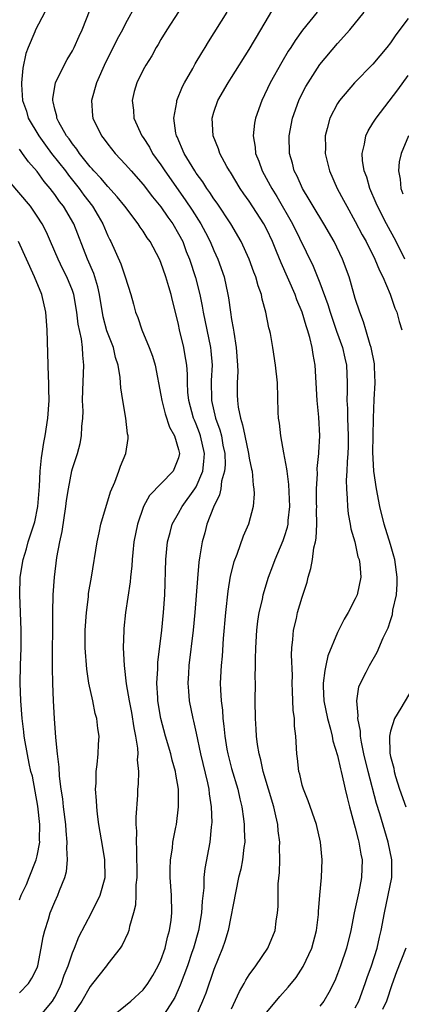
# Model space of a CAD drawing. Units: inches. Extents: x 2547000 to 2550000, y 1560000 to 1562314.
# Drawn here: x 2548165 to 2548208, y 1561019 to 1561130 of the extents above; entities that cross this region are included whole.
import ezdxf

# ---------------------------------------------------------------- set-up
doc = ezdxf.new("R2010")
doc.units = ezdxf.units.IN
doc.header["$MEASUREMENT"] = 0
doc.layers.add('LD25471560_2ft', color=241, linetype='Continuous')

msp = doc.modelspace()

# ---------------------------------------------------------------- linework, layer by layer
at = {"layer": 'LD25471560_2ft'}
for points, elevation in [([(2548178.17, 1561131.83), (2548177, 1561129.71), (2548176.65, 1561129), (2548176.07, 1561127.93), (2548175.62, 1561127), (2548174.72, 1561125.28), (2548173.71, 1561123), (2548173.16, 1561121), (2548173.26, 1561119.26), (2548173.29, 1561119), (2548174.27, 1561117), (2548174.6, 1561116.6), (2548175, 1561116.04), (2548175.82, 1561115), (2548177, 1561113.74), (2548177.63, 1561113), (2548179, 1561111.48), (2548180.07, 1561110.07), (2548181, 1561108.93), (2548181.78, 1561107.78), (2548182.34, 1561107), (2548183, 1561105.89), (2548183.47, 1561105), (2548183.88, 1561103.88), (2548184.25, 1561103), (2548184.93, 1561100.93), (2548185.42, 1561099), (2548185.69, 1561097.69), (2548185.8, 1561097), (2548186.6, 1561093), (2548186.65, 1561092.65), (2548186.79, 1561091), (2548186.71, 1561089.29), (2548186.74, 1561087), (2548187.2, 1561085), (2548187.68, 1561083.68), (2548187.85, 1561083), (2548188.03, 1561081.97), (2548188.23, 1561081), (2548188.26, 1561079.74), (2548188.21, 1561079), (2548187.88, 1561077.88), (2548187.77, 1561077), (2548187.65, 1561076.35), (2548186.95, 1561074.95), (2548186.21, 1561073), (2548185.96, 1561072.04), (2548185.66, 1561071), (2548185.42, 1561069.42), (2548185.29, 1561068.71), (2548185.14, 1561066.86), (2548184.85, 1561063), (2548184.66, 1561061), (2548184.18, 1561057), (2548184.12, 1561056.11), (2548184.06, 1561055), (2548184.12, 1561054.12), (2548184.21, 1561053), (2548184.62, 1561051), (2548184.7, 1561050.7), (2548185, 1561049.36), (2548185.49, 1561047), (2548186.28, 1561043.72), (2548186.42, 1561043), (2548186.46, 1561042.46), (2548186.69, 1561041), (2548186.75, 1561039.25), (2548186.74, 1561039), (2548186.7, 1561038.7), (2548186.55, 1561037), (2548185.98, 1561034.02), (2548185.87, 1561033), (2548185.85, 1561031.85), (2548185.67, 1561030.33), (2548185.61, 1561029), (2548185.25, 1561027), (2548184.68, 1561025), (2548184.52, 1561024.52), (2548184.01, 1561023), (2548183.2, 1561020.8), (2548182.57, 1561019.43), (2548182.33, 1561019), (2548181.04, 1561017)], 7318), ([(2548193, 1561017.75), (2548194.46, 1561019.54), (2548195.41, 1561020.59), (2548196.3, 1561021.7), (2548197.09, 1561022.91), (2548198.07, 1561025), (2548198.63, 1561027), (2548198.83, 1561028.83), (2548198.84, 1561029.16), (2548199, 1561031), (2548199.19, 1561033), (2548199.26, 1561035), (2548199.06, 1561037), (2548198.6, 1561039), (2548197.67, 1561041.67), (2548197.13, 1561043), (2548197, 1561043.45), (2548196.71, 1561044.71), (2548196.62, 1561045), (2548196.47, 1561046.47), (2548196.39, 1561047), (2548196.28, 1561049), (2548196.14, 1561050.14), (2548196.11, 1561051), (2548195.97, 1561051.97), (2548195.91, 1561054.09), (2548195.87, 1561055), (2548195.88, 1561055.88), (2548195.8, 1561058.2), (2548195.83, 1561059), (2548195.94, 1561059.94), (2548196, 1561061), (2548196.34, 1561062.34), (2548196.48, 1561063), (2548197, 1561064.74), (2548197.55, 1561066.45), (2548197.67, 1561067), (2548197.99, 1561068.01), (2548198.16, 1561069), (2548198.32, 1561070.32), (2548198.5, 1561071), (2548198.58, 1561071.42), (2548198.64, 1561073), (2548198.62, 1561074.62), (2548198.64, 1561075), (2548198.63, 1561075.37), (2548198.63, 1561077), (2548198.72, 1561078.72), (2548198.7, 1561079.3), (2548198.87, 1561081), (2548198.86, 1561081.14), (2548198.98, 1561083), (2548198.89, 1561085.11), (2548198.7, 1561087), (2548198.46, 1561091), (2548198.22, 1561092.22), (2548198.12, 1561093), (2548197.86, 1561094.14), (2548197.61, 1561095), (2548197.45, 1561095.45), (2548197.01, 1561097), (2548196.4, 1561098.4), (2548196.19, 1561099), (2548194.6, 1561102.6), (2548194.1, 1561103.9), (2548193.65, 1561105), (2548193, 1561106.37), (2548192.66, 1561107), (2548191, 1561109.57), (2548190.4, 1561110.4), (2548189.99, 1561111), (2548188.87, 1561112.87), (2548188.78, 1561113), (2548188.48, 1561113.52), (2548187.67, 1561115), (2548187.52, 1561115.52), (2548186.91, 1561117), (2548186.8, 1561119), (2548187, 1561119.68), (2548187.44, 1561121), (2548188.61, 1561123), (2548189, 1561123.57), (2548191, 1561126.74), (2548192.3, 1561129), (2548194.06, 1561131.93)], 7312), ([(2548167.87, 1561131), (2548166.83, 1561129), (2548166.74, 1561128.74), (2548165.98, 1561127), (2548165.71, 1561126.29), (2548165.37, 1561124.63), (2548165.22, 1561123), (2548165.22, 1561122.78), (2548165.36, 1561121), (2548165.78, 1561119.78), (2548166, 1561119), (2548167.18, 1561117), (2548167.94, 1561115.94), (2548168.64, 1561115), (2548170.19, 1561113), (2548170.53, 1561112.53), (2548171.75, 1561111), (2548172.28, 1561110.28), (2548173.26, 1561109), (2548173.92, 1561107.92), (2548174.45, 1561107), (2548175, 1561105.66), (2548175.21, 1561105.21), (2548175.33, 1561105), (2548176.47, 1561102.47), (2548176.97, 1561101), (2548177.6, 1561099), (2548177.91, 1561097.91), (2548178.13, 1561097), (2548178.4, 1561096.4), (2548178.84, 1561095), (2548179.69, 1561093), (2548180.05, 1561092.05), (2548180.35, 1561091), (2548181, 1561087.63), (2548181.1, 1561087), (2548181.49, 1561085.49), (2548181.98, 1561083.98), (2548182.54, 1561083), (2548183, 1561081.45), (2548183.1, 1561081), (2548183, 1561080.54), (2548182.39, 1561079), (2548179.73, 1561076.27), (2548179.03, 1561075), (2548178.35, 1561073), (2548177.96, 1561071), (2548177.82, 1561069.82), (2548177.74, 1561069), (2548177.71, 1561068.29), (2548177.56, 1561067), (2548177.53, 1561066.47), (2548176.99, 1561063), (2548176.81, 1561061.19), (2548176.8, 1561061), (2548176.75, 1561059), (2548176.83, 1561057), (2548177.07, 1561054.93), (2548177.42, 1561053), (2548177.69, 1561051.69), (2548177.95, 1561049.95), (2548178.13, 1561049), (2548178.35, 1561047.65), (2548178.38, 1561047), (2548178.33, 1561046.33), (2548178.47, 1561045), (2548178.43, 1561043.57), (2548178.37, 1561043), (2548178.34, 1561042.34), (2548178.15, 1561039.85), (2548178.18, 1561039), (2548178.24, 1561038.24), (2548178.19, 1561037), (2548178.26, 1561036.26), (2548178.27, 1561033), (2548178.18, 1561032.18), (2548178.17, 1561031), (2548178.12, 1561029.88), (2548177.9, 1561029), (2548177.46, 1561027.46), (2548177.37, 1561027), (2548177.28, 1561026.72), (2548176.64, 1561025.36), (2548176.41, 1561025), (2548175, 1561023.22), (2548174.85, 1561023), (2548173.28, 1561021), (2548173, 1561020.67), (2548172.04, 1561019), (2548171, 1561017.44)], 7322), ([(2548175, 1561016.89), (2548177.61, 1561019), (2548179, 1561020.29), (2548179.53, 1561021), (2548180.08, 1561021.92), (2548180.71, 1561023), (2548181, 1561023.65), (2548181.47, 1561025), (2548181.76, 1561026.24), (2548181.99, 1561027), (2548182.16, 1561028.16), (2548182.25, 1561029), (2548182.21, 1561031), (2548182.07, 1561033), (2548182.07, 1561033.93), (2548182.1, 1561035), (2548182.31, 1561036.31), (2548182.37, 1561037), (2548182.71, 1561038.71), (2548182.76, 1561039), (2548183.01, 1561040.99), (2548182.99, 1561043), (2548182.69, 1561044.69), (2548182.66, 1561045), (2548182.29, 1561046.29), (2548182.14, 1561047), (2548181.53, 1561049), (2548180.99, 1561051), (2548180.67, 1561053), (2548180.64, 1561053.36), (2548180.56, 1561055), (2548180.65, 1561056.65), (2548180.67, 1561057.33), (2548181.1, 1561061), (2548181.3, 1561063), (2548181.45, 1561065), (2548181.56, 1561069), (2548181.76, 1561071), (2548182.05, 1561072.05), (2548182.29, 1561073), (2548183, 1561074.25), (2548183.4, 1561075), (2548184.86, 1561077), (2548185, 1561077.23), (2548185.75, 1561079), (2548185.88, 1561080.12), (2548185.93, 1561081), (2548185.49, 1561083), (2548185.37, 1561083.37), (2548185, 1561084.32), (2548184.79, 1561084.79), (2548184.71, 1561085), (2548184.15, 1561087), (2548184.06, 1561087.94), (2548184.01, 1561089), (2548184.01, 1561090.01), (2548183.93, 1561091), (2548183.7, 1561092.3), (2548183.6, 1561093), (2548183.12, 1561095), (2548183, 1561095.62), (2548182.67, 1561097), (2548182.32, 1561098.32), (2548182.18, 1561099), (2548181.89, 1561099.89), (2548181.57, 1561101), (2548181, 1561102.64), (2548180.84, 1561103), (2548179.78, 1561105), (2548179.45, 1561105.45), (2548179, 1561106.17), (2548178.65, 1561106.65), (2548178.44, 1561107), (2548176.93, 1561109), (2548176.07, 1561110.07), (2548175, 1561111.23), (2548174.2, 1561112.2), (2548173.43, 1561113), (2548173.24, 1561113.24), (2548173, 1561113.49), (2548171.8, 1561115), (2548171.49, 1561115.49), (2548171, 1561116.08), (2548170.63, 1561116.63), (2548170.34, 1561117), (2548169.47, 1561118.53), (2548169.23, 1561119), (2548169.21, 1561119.21), (2548169, 1561120), (2548168.83, 1561120.83), (2548168.77, 1561121), (2548168.78, 1561121.22), (2548169.08, 1561123), (2548170.07, 1561125), (2548170.39, 1561125.61), (2548171, 1561126.62), (2548171.2, 1561127), (2548171.74, 1561128.26), (2548172.09, 1561129), (2548173, 1561131.28)], 7320), ([(2548183, 1561131.03), (2548181.66, 1561129), (2548181, 1561127.9), (2548180.68, 1561127.32), (2548180.47, 1561127), (2548179.96, 1561126.04), (2548179.3, 1561125), (2548179, 1561124.45), (2548178.28, 1561123), (2548177.99, 1561122.01), (2548177.75, 1561121), (2548177.9, 1561119.9), (2548177.96, 1561119), (2548178.85, 1561117), (2548179, 1561116.78), (2548179.7, 1561115.7), (2548180.05, 1561115), (2548181, 1561113.69), (2548181.44, 1561113), (2548183.75, 1561109.75), (2548184.55, 1561108.55), (2548185.54, 1561107), (2548186.05, 1561106.05), (2548186.57, 1561105), (2548187, 1561103.99), (2548187.45, 1561103), (2548188.17, 1561101), (2548188.59, 1561099), (2548188.65, 1561098.65), (2548188.87, 1561097), (2548189, 1561096.17), (2548189.19, 1561095.19), (2548189.25, 1561094.75), (2548189.54, 1561093), (2548189.69, 1561091), (2548189.7, 1561090.3), (2548189.64, 1561089), (2548189.65, 1561087.65), (2548189.66, 1561087), (2548189.74, 1561086.25), (2548190, 1561085), (2548190.25, 1561084.25), (2548190.49, 1561083), (2548190.93, 1561081), (2548191, 1561080.5), (2548191.25, 1561079.25), (2548191.32, 1561079), (2548191.44, 1561077.44), (2548191.54, 1561077), (2548191.56, 1561076.44), (2548191.45, 1561075), (2548190.91, 1561073), (2548190.33, 1561071.67), (2548189.58, 1561069.58), (2548189.25, 1561068.75), (2548188.86, 1561067.14), (2548188.58, 1561065.42), (2548188.33, 1561063), (2548188.06, 1561060.06), (2548187.92, 1561058.08), (2548187.81, 1561057), (2548187.72, 1561055), (2548187.74, 1561054.26), (2548187.82, 1561053), (2548187.96, 1561051.96), (2548188.02, 1561051), (2548188.14, 1561050.14), (2548188.24, 1561049), (2548188.47, 1561047.53), (2548188.57, 1561047), (2548189, 1561045.34), (2548189.71, 1561043), (2548189.93, 1561041.93), (2548190.16, 1561041), (2548190.37, 1561039.63), (2548190.44, 1561039), (2548190.43, 1561038.43), (2548190.5, 1561037), (2548190.4, 1561036.4), (2548190.25, 1561035), (2548190.04, 1561033.96), (2548189.8, 1561033), (2548189.47, 1561031.47), (2548188.6, 1561027), (2548188.24, 1561025.76), (2548187.98, 1561025), (2548187, 1561022.58), (2548186.08, 1561019.92), (2548185.72, 1561019), (2548184.84, 1561017)], 7316), ([(2548189, 1561018.14), (2548189.89, 1561020.11), (2548190.43, 1561021), (2548190.62, 1561021.38), (2548191, 1561021.99), (2548191.75, 1561023), (2548193.1, 1561025), (2548193.92, 1561027), (2548194.05, 1561028.05), (2548194.21, 1561029), (2548194.28, 1561029.72), (2548194.27, 1561031), (2548194.29, 1561032.29), (2548194.44, 1561033.56), (2548194.48, 1561035), (2548194.43, 1561036.43), (2548194.45, 1561037), (2548194.28, 1561038.28), (2548194.22, 1561039), (2548194.02, 1561039.98), (2548193.78, 1561041), (2548192.59, 1561045), (2548192.32, 1561046.32), (2548192.12, 1561047), (2548191.94, 1561048.06), (2548191.83, 1561049), (2548191.79, 1561049.79), (2548191.7, 1561051), (2548191.68, 1561053), (2548191.71, 1561055), (2548191.69, 1561055.69), (2548191.72, 1561057), (2548191.71, 1561057.71), (2548191.74, 1561059), (2548191.86, 1561061), (2548191.98, 1561062.02), (2548192.14, 1561063), (2548192.49, 1561064.49), (2548192.59, 1561065), (2548193.2, 1561067), (2548193.69, 1561068.31), (2548193.94, 1561069), (2548194.84, 1561071.16), (2548195, 1561071.62), (2548195.33, 1561072.67), (2548195.39, 1561073), (2548195.42, 1561073.42), (2548195.61, 1561075), (2548195.5, 1561077.5), (2548195.28, 1561079), (2548195.27, 1561079.27), (2548194.9, 1561081.1), (2548194.56, 1561083), (2548194.44, 1561084.44), (2548194.33, 1561085), (2548194.29, 1561085.71), (2548194.19, 1561089), (2548193.99, 1561091), (2548193.68, 1561093), (2548193.39, 1561094.61), (2548193.3, 1561095), (2548193.23, 1561095.23), (2548192.89, 1561097), (2548192.48, 1561098.48), (2548192.39, 1561099), (2548192.01, 1561100.01), (2548191.76, 1561101), (2548191.54, 1561101.54), (2548191, 1561103), (2548190.07, 1561105), (2548188.92, 1561107), (2548187.36, 1561109.36), (2548187, 1561109.85), (2548186.56, 1561110.56), (2548186.22, 1561111), (2548185.76, 1561111.76), (2548185, 1561112.75), (2548184.83, 1561113), (2548183.62, 1561115), (2548182.85, 1561116.85), (2548182.77, 1561117), (2548182.7, 1561117.3), (2548182.47, 1561119), (2548182.79, 1561120.79), (2548182.8, 1561121), (2548183.45, 1561122.55), (2548183.68, 1561123), (2548184.6, 1561124.6), (2548184.88, 1561125.12), (2548185.62, 1561126.38), (2548186.03, 1561127), (2548186.39, 1561127.61), (2548188.51, 1561131)], 7314), ([(2548198.68, 1561131), (2548197.04, 1561128.96), (2548196.21, 1561127.79), (2548195.71, 1561127), (2548195.42, 1561126.58), (2548194.68, 1561125.32), (2548193.38, 1561123), (2548192.41, 1561121), (2548191.7, 1561119), (2548191.59, 1561118.41), (2548191.44, 1561117), (2548191.68, 1561115.68), (2548191.72, 1561115), (2548192.1, 1561114.1), (2548192.45, 1561113), (2548193.37, 1561111.37), (2548193.55, 1561111), (2548194.12, 1561110.12), (2548195.9, 1561107), (2548198.22, 1561102.22), (2548199, 1561100.33), (2548199.9, 1561097.9), (2548200.17, 1561097), (2548200.87, 1561094.87), (2548201.54, 1561093), (2548201.81, 1561091.81), (2548202.01, 1561091), (2548202.09, 1561089), (2548202.1, 1561088.1), (2548202.06, 1561087), (2548202.12, 1561086.12), (2548202.14, 1561085), (2548202.21, 1561083), (2548202.2, 1561081.8), (2548202.16, 1561081), (2548202.08, 1561080.08), (2548202.06, 1561079), (2548201.98, 1561077.98), (2548202, 1561077), (2548202.1, 1561075.9), (2548202.11, 1561075), (2548202.18, 1561074.18), (2548202.44, 1561073), (2548202.49, 1561072.49), (2548202.94, 1561071), (2548203.3, 1561069.3), (2548203.43, 1561069), (2548203.52, 1561068.48), (2548203.63, 1561067), (2548203.21, 1561065), (2548203, 1561064.56), (2548202.21, 1561063), (2548201.74, 1561062.26), (2548201, 1561060.76), (2548199.89, 1561058.11), (2548199.67, 1561057), (2548199.54, 1561056.46), (2548199.37, 1561055), (2548199.37, 1561054.63), (2548199.44, 1561053), (2548199.85, 1561051), (2548200.19, 1561049.81), (2548200.38, 1561049), (2548200.47, 1561048.47), (2548201, 1561046.82), (2548201.32, 1561045.32), (2548201.42, 1561045), (2548201.69, 1561043.69), (2548201.87, 1561043), (2548202.08, 1561042.08), (2548202.36, 1561041), (2548203, 1561038.64), (2548203.32, 1561037.32), (2548203.41, 1561037), (2548203.63, 1561035.63), (2548203.77, 1561035), (2548203.71, 1561033), (2548203.39, 1561031.39), (2548202.87, 1561029), (2548202.51, 1561027), (2548202.02, 1561025), (2548201.33, 1561023), (2548201, 1561022.1), (2548200.69, 1561021.31), (2548200.02, 1561019.98), (2548199.44, 1561019), (2548199, 1561018.43)], 7310), ([(2548203, 1561018.25), (2548203.39, 1561019), (2548204.11, 1561021), (2548204.33, 1561021.67), (2548204.82, 1561023), (2548205.47, 1561025), (2548205.74, 1561026.26), (2548205.93, 1561027), (2548206.29, 1561029), (2548206.72, 1561031), (2548207.13, 1561033), (2548207.13, 1561035), (2548206.72, 1561037), (2548205.77, 1561040.23), (2548205.4, 1561041.4), (2548204.45, 1561045), (2548203.98, 1561047), (2548203.69, 1561048.31), (2548203.59, 1561049), (2548203.58, 1561049.58), (2548203.29, 1561051), (2548203.33, 1561051.33), (2548203.17, 1561053), (2548203.42, 1561054.58), (2548203.59, 1561055), (2548204.24, 1561056.24), (2548204.61, 1561057), (2548205.49, 1561058.51), (2548206.16, 1561060.16), (2548206.71, 1561061.29), (2548207, 1561062.12), (2548207.22, 1561062.78), (2548207.27, 1561063.27), (2548207.65, 1561065), (2548207.73, 1561066.27), (2548207.74, 1561067), (2548207.46, 1561069), (2548207.37, 1561069.37), (2548207, 1561070.72), (2548206.28, 1561073), (2548205.78, 1561075), (2548205.39, 1561077), (2548205.11, 1561079), (2548205, 1561081.17), (2548205.01, 1561082.99), (2548205.05, 1561085), (2548205.14, 1561087.14), (2548205.24, 1561089), (2548205.18, 1561090.82), (2548205.16, 1561091.16), (2548204.79, 1561093), (2548204.68, 1561093.32), (2548204.18, 1561095), (2548203.93, 1561095.93), (2548203.5, 1561097), (2548203, 1561098.58), (2548202.47, 1561100.47), (2548202.3, 1561101), (2548201.57, 1561103), (2548200.61, 1561105), (2548199.44, 1561107), (2548198.22, 1561109), (2548197.78, 1561109.78), (2548197.03, 1561111), (2548196.42, 1561112.42), (2548196.09, 1561113), (2548195.88, 1561113.88), (2548195.55, 1561115), (2548195.51, 1561117), (2548195.88, 1561119), (2548196.6, 1561121), (2548197, 1561121.79), (2548197.42, 1561122.58), (2548197.66, 1561123), (2548199, 1561125.05), (2548201, 1561127.42), (2548202.39, 1561129), (2548204.01, 1561131)], 7308), ([(2548209, 1561130.27), (2548207.58, 1561128.42), (2548207, 1561127.53), (2548206.59, 1561127), (2548205, 1561125.08), (2548202.93, 1561123), (2548201.23, 1561121), (2548201, 1561120.66), (2548200.11, 1561119), (2548199.83, 1561117.83), (2548199.58, 1561117), (2548199.62, 1561115.62), (2548199.6, 1561115), (2548200.07, 1561113), (2548200.96, 1561111), (2548201.68, 1561109.68), (2548202.03, 1561109), (2548203, 1561107.28), (2548203.79, 1561105.79), (2548204.23, 1561105), (2548205.22, 1561103), (2548205.74, 1561101.74), (2548206.11, 1561101), (2548206.96, 1561099.04), (2548207.47, 1561097.47), (2548207.69, 1561097), (2548207.96, 1561095.96), (2548208.26, 1561095)], 7306), ([(2548208.61, 1561103), (2548207.62, 1561105), (2548206.54, 1561107), (2548205.5, 1561109), (2548205.36, 1561109.36), (2548204.65, 1561111), (2548204.3, 1561112.3), (2548204.02, 1561113), (2548203.83, 1561114.17), (2548203.78, 1561115), (2548204.04, 1561116.04), (2548204.19, 1561117), (2548204.45, 1561117.55), (2548205, 1561118.41), (2548205.35, 1561119), (2548207.81, 1561122.19), (2548209, 1561123.82)], 7304), ([(2548209.01, 1561117), (2548208.2, 1561115), (2548207.98, 1561114.02), (2548207.91, 1561113), (2548208.08, 1561112.08), (2548208.16, 1561111), (2548208.4, 1561110.4)], 7302), ([(2548167, 1561016.93), (2548168.72, 1561019), (2548169, 1561019.47), (2548169.52, 1561020.48), (2548169.77, 1561021), (2548170.07, 1561021.93), (2548170.5, 1561023), (2548171, 1561024.48), (2548171.23, 1561025), (2548171.73, 1561026.27), (2548173.14, 1561029), (2548174.14, 1561031), (2548174.7, 1561033), (2548174.67, 1561035), (2548174.42, 1561036.42), (2548173.99, 1561039), (2548173.84, 1561040.16), (2548173.75, 1561041), (2548173.73, 1561041.73), (2548173.62, 1561043), (2548173.68, 1561043.68), (2548173.69, 1561045), (2548173.81, 1561045.81), (2548173.9, 1561047), (2548173.93, 1561048.07), (2548174, 1561049), (2548173.86, 1561049.86), (2548173.76, 1561051), (2548173.57, 1561051.57), (2548173.3, 1561053), (2548172.86, 1561055), (2548172.61, 1561056.61), (2548172.45, 1561059), (2548172.45, 1561061), (2548172.57, 1561063), (2548172.8, 1561064.8), (2548172.83, 1561065.17), (2548173.14, 1561067), (2548173.8, 1561071), (2548174.02, 1561072.02), (2548174.22, 1561073), (2548174.83, 1561075.17), (2548175, 1561075.65), (2548175.31, 1561076.69), (2548175.78, 1561077.78), (2548176.24, 1561079), (2548176.42, 1561079.58), (2548177.04, 1561081), (2548177.3, 1561082.7), (2548177.31, 1561083), (2548177.24, 1561083.24), (2548177.05, 1561085), (2548176.68, 1561087), (2548176.46, 1561088.46), (2548176.4, 1561089.6), (2548176.17, 1561091), (2548175.88, 1561091.88), (2548175.63, 1561093), (2548174.9, 1561094.9), (2548174.48, 1561096.48), (2548174.05, 1561099), (2548173.87, 1561099.87), (2548173.53, 1561101), (2548173.4, 1561101.4), (2548172.7, 1561103), (2548171.15, 1561107), (2548169.97, 1561109), (2548169.54, 1561109.54), (2548169, 1561110.34), (2548168.49, 1561111), (2548167.8, 1561111.8), (2548167, 1561112.94), (2548166.03, 1561114.03), (2548165.35, 1561115), (2548165.19, 1561115.19), (2548165, 1561115.49)], 7324), ([(2548165, 1561019.94), (2548166.03, 1561021), (2548166.41, 1561021.59), (2548167, 1561022.76), (2548167.09, 1561023), (2548167.47, 1561025), (2548167.7, 1561026.3), (2548167.87, 1561027), (2548168.28, 1561028.28), (2548168.49, 1561029), (2548169, 1561030.25), (2548169.35, 1561031), (2548169.54, 1561031.54), (2548170.14, 1561033), (2548170.33, 1561033.67), (2548170.44, 1561035), (2548170.37, 1561036.37), (2548170.41, 1561037), (2548170.28, 1561038.28), (2548170.24, 1561039), (2548169.99, 1561041), (2548169.9, 1561041.9), (2548169.73, 1561043), (2548169.54, 1561044.46), (2548169.49, 1561045.49), (2548169.31, 1561047), (2548169.13, 1561048.87), (2548168.97, 1561051), (2548168.85, 1561053), (2548168.76, 1561055), (2548168.73, 1561056.73), (2548168.78, 1561063), (2548168.82, 1561065), (2548168.95, 1561067), (2548169.23, 1561069.23), (2548169.57, 1561071), (2548169.82, 1561072.18), (2548170.24, 1561075), (2548170.31, 1561075.69), (2548170.53, 1561077), (2548170.94, 1561079.06), (2548171, 1561079.3), (2548171.56, 1561081), (2548171.87, 1561082.13), (2548172.03, 1561083), (2548172.06, 1561084.06), (2548172.17, 1561085), (2548172.2, 1561085.8), (2548172.15, 1561087), (2548172.17, 1561088.17), (2548172.29, 1561091), (2548172.16, 1561092.16), (2548172.13, 1561093), (2548172.02, 1561093.98), (2548171.65, 1561095.65), (2548171.51, 1561097), (2548171.16, 1561099), (2548171, 1561099.48), (2548170.37, 1561101), (2548169.9, 1561101.9), (2548169.37, 1561103), (2548168.53, 1561105), (2548168.06, 1561106.06), (2548167.58, 1561107), (2548167, 1561107.9), (2548166.23, 1561109), (2548163.85, 1561111.85)], 7326), ([(2548165, 1561030.47), (2548165.21, 1561031), (2548165.78, 1561032.22), (2548166.11, 1561033), (2548166.9, 1561035), (2548167, 1561035.45), (2548167.29, 1561037), (2548167.28, 1561037.28), (2548167.31, 1561039), (2548167.09, 1561041.09), (2548166.46, 1561044.46), (2548166.3, 1561045), (2548166.08, 1561045.92), (2548165.64, 1561048.36), (2548165.55, 1561049), (2548165.51, 1561049.51), (2548165.32, 1561051), (2548165.15, 1561053), (2548165.07, 1561055), (2548165.11, 1561057), (2548165.19, 1561059), (2548165.2, 1561061), (2548165.03, 1561065), (2548165.08, 1561067), (2548165.4, 1561069), (2548165.79, 1561070.21), (2548166, 1561071), (2548166.72, 1561073.28), (2548167.06, 1561075), (2548167.27, 1561077.27), (2548167.36, 1561079), (2548167.48, 1561080.52), (2548167.56, 1561081), (2548167.75, 1561082.25), (2548167.91, 1561083), (2548168.22, 1561085), (2548168.35, 1561087), (2548168.34, 1561088.34), (2548168.32, 1561089), (2548168.27, 1561089.73), (2548168.15, 1561095), (2548168, 1561097), (2548167.53, 1561099), (2548166.71, 1561101), (2548164.88, 1561105)], 7328), ([(2548209.53, 1561054.47), (2548208.17, 1561052.17), (2548207.45, 1561051), (2548207, 1561049.59), (2548206.89, 1561049), (2548206.93, 1561047.07), (2548207, 1561046.72), (2548207.37, 1561045.37), (2548207.4, 1561045), (2548207.55, 1561044.45), (2548208.02, 1561043), (2548208.71, 1561041)], 7306), ([(2548208.74, 1561025), (2548207.68, 1561022.32), (2548207.13, 1561020.87), (2548206.52, 1561019), (2548206.07, 1561018.07)], 7306)]:
    msp.add_lwpolyline(points, dxfattribs=dict(at, elevation=elevation))

doc.saveas('drawing.dxf')
